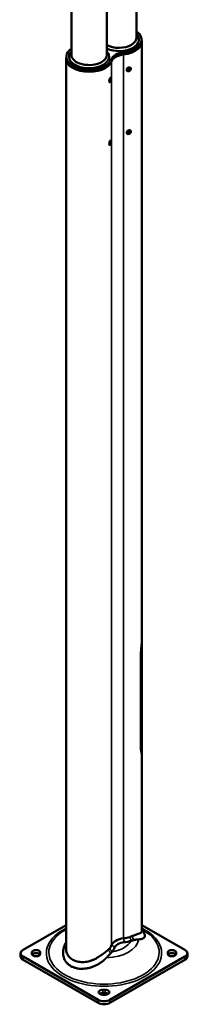
# Model space of a CAD drawing. Units: millimetres. Extents: x 1270 to 10083, y 3237 to 8652.
# Drawn here: x 6366 to 6804, y 4566 to 7132 of the extents above; entities that cross this region are included whole.
import ezdxf

# ---------------------------------------------------------------- set-up
doc = ezdxf.new("R2010")
doc.units = ezdxf.units.MM
doc.layers.add('Widoczne (ISO)', color=7, linetype='Continuous', lineweight=50)
doc.layers.add('Widoczne wąskie (ISO)', color=7, linetype='Continuous', lineweight=35)

msp = doc.modelspace()

# ---------------------------------------------------------------- linework, layer by layer
at = {"layer": 'Widoczne (ISO)'}
for p, q in [((6500.1, 7040.3), (6500.1, 7254.1)), ((6592.1, 7040.3), (6592.1, 7254.1)), ((6669.8, 7085.1), (6669.8, 7254.1)), ((6682.8, 7075.2), (6682.8, 7080.2)), ((6683.8, 5489), (6683.8, 7075.2)), ((6486.1, 7030.5), (6486.1, 5489)), ((6487.1, 7030.5), (6487.1, 7035.4)), ((6646.8, 7001.5), (6648.5, 7004.3)), ((6648.5, 7004.3), (6651.7, 7005)), ((6648.8, 7003.1), (6649.7, 7004.6)), ((6651.4, 7004.9), (6653.1, 7002.8)), ((6651.7, 7005), (6653.1, 7002.8)), ((6653.8, 7007), (6654.2, 7006.5)), ((6601.9, 6980.8), (6602.5, 6980.6)), ((6603.7, 6978.8), (6603.1, 6980)), ((6644.5, 6999.4), (6644.8, 6998.9)), ((6648.2, 6999.3), (6646.8, 7001.5)), ((6647.7, 7002.9), (6648.8, 7003.1)), ((6651.4, 7000), (6648.2, 6999.3)), ((6651.4, 7000), (6648.8, 7003.1)), ((6653.1, 7002.8), (6651.4, 7000)), ((6598.8, 6969.2), (6599.4, 6969)), ((6601.3, 6970), (6600.2, 6969.2)), ((6600.4, 6972.8), (6601.2, 6976.2)), ((6601.1, 6971.2), (6600.4, 6972.8)), ((6602.6, 6973), (6600.6, 6973.5)), ((6602.6, 6973), (6601.1, 6971.2)), ((6601.2, 6976.2), (6602.6, 6977.9)), ((6601.7, 6976.8), (6603.4, 6976.3)), ((6602.6, 6977.9), (6603.4, 6976.3)), ((6603.4, 6976.3), (6602.6, 6973)), ((6644.5, 6835.9), (6644.8, 6835.4)), ((6646.8, 6838), (6648.5, 6840.8)), ((6648.2, 6835.8), (6646.8, 6838)), ((6647.7, 6839.4), (6648.8, 6839.6)), ((6651.4, 6836.5), (6648.2, 6835.8)), ((6648.5, 6840.8), (6651.7, 6841.5)), ((6648.8, 6839.6), (6649.7, 6841)), ((6651.4, 6836.5), (6648.8, 6839.6)), ((6651.4, 6841.4), (6653.1, 6839.3)), ((6653.1, 6839.3), (6651.4, 6836.5)), ((6651.7, 6841.5), (6653.1, 6839.3)), ((6653.8, 6843.4), (6654.2, 6843)), ((6598.8, 6805.7), (6599.4, 6805.5)), ((6601.3, 6806.5), (6600.2, 6805.7)), ((6600.4, 6809.3), (6601.2, 6812.7)), ((6601.1, 6807.7), (6600.4, 6809.3)), ((6602.6, 6809.5), (6600.6, 6810)), ((6602.6, 6809.5), (6601.1, 6807.7)), ((6601.2, 6812.7), (6602.6, 6814.4)), ((6601.7, 6813.3), (6603.4, 6812.8)), ((6601.9, 6817.3), (6602.5, 6817.1)), ((6602.6, 6814.4), (6603.4, 6812.8)), ((6603.4, 6812.8), (6602.6, 6809.5)), ((6603.7, 6815.3), (6603.1, 6816.5)), ((6683.3, 5218.7), (6683.3, 5507.6)), ((6486.1, 5489), (6486.1, 4713.1)), ((6680.4, 5241.9), (6680.4, 5470.8)), ((6683.8, 4757.9), (6683.8, 5216.5)), ((6486.1, 4773), (6374.2, 4708.6)), ((6795.7, 4708.6), (6683.8, 4773)), ((6367.8, 4691.4), (6367.8, 4699.6)), ((6397.2, 4697.9), (6397.2, 4701.3)), ((6419.2, 4701.3), (6419.2, 4697.9)), ((6750.7, 4697.9), (6750.7, 4701.3)), ((6772.7, 4701.3), (6772.7, 4697.9)), ((6802.1, 4691.4), (6802.1, 4699.6)), ((6374.2, 4690.7), (6569.4, 4578.3)), ((6569.4, 4570.1), (6374.2, 4682.5)), ((6600.5, 4578.3), (6795.7, 4690.7)), ((6795.7, 4682.5), (6600.5, 4570.1)), ((6582, 4604.1), (6588, 4604.1)), ((6588, 4596), (6582, 4596)), ((6588, 4591.5), (6582, 4591.5))]:
    msp.add_line(p, q, dxfattribs=at)
for centre, major_axis, ratio, start_param, end_param in [((6623.8, 7080.2), (59, 0), 0.575862, 4.915423, 6.959857), ((6623.8, 7075.2), (60, 0), 0.575862, 4.915423, 6.471703), ((6623.8, 7085.1), (46, 0), 0.575862, 5.497787, 6.283185), ((6623.8, 7080.2), (52, 0), 0.575862, 5.497787, 6.768313), ((6546.1, 7035.4), (59, 0), 0.575862, 2.464921, 6.080151), ((6623.8, 7085.1), (-46, 0), 0.575862, 0.808053, 2.356194), ((6623.8, 7080.2), (52, 0), 0.575862, 4.054829, 5.497787), ((6623.8, 7075.2), (59, 0), 0.575862, 4.915423, 6.283185), ((6546.1, 7030.5), (60, 0), 0.575862, 2.953075, 6.080151), ((6546.1, 7030.5), (59, 0), 0.575862, 3.141593, 6.080151), ((6546.1, 7035.4), (-52, 0), 0.575862, 5.798058, 8.63938), ((6546.1, 7040.3), (-46, 0), 0.575862, 0, 2.356194), ((6546.1, 7040.3), (46, 0), 0.575862, 5.497787, 6.283185), ((6546.1, 7035.4), (52, 0), 0.575862, 5.497787, 6.768313), ((6644, 7023.7), (-41, 0), 0.575862, 4.915423, 6.080151), ((6644, 7018.8), (-41, 0), 0.575862, 4.915423, 6.080151), ((6644, 7018.8), (-40, 0), 0.575862, 4.915423, 6.080151), ((6600.9, 6974.8), (1.56, 5.79), 0.34551, 5.906129, 9.801834), ((6600.9, 6811.3), (1.56, 5.79), 0.34551, 5.906129, 9.801834), ((6644, 4715.9), (-40, 0), 0.575862, 4.915423, 6.080151), ((6644, 4709.8), (-32.4, 0), 0.575862, 4.915423, 6.080151), ((6623.8, 4772.3), (60, 0), 0.575862, 4.915423, 5.199059), ((6623.8, 4766.2), (67.6, 0), 0.575862, 4.915423, 5.199059), ((6623.8, 4772.3), (60, 0), 0.575862, 5.199059, 5.311445), ((6389.8, 4699.6), (-22, 0), 0.575862, 5.497787, 7.068583), ((6408.2, 4701.3), (-11, 0), 0.575862, 3.141593, 6.283185), ((6408.2, 4697.9), (11, 0), 0.575862, 3.141593, 6.283185), ((6408.2, 4693.2), (11, 0), 0.575862, 0.381796, 2.759796), ((6546.1, 4727.5), (60, 0), 0.575862, 5.684129, 5.796515), ((6546.1, 4727.5), (60, 0), 0.575862, 5.796515, 6.080151), ((6546.1, 4721.4), (67.6, 0), 0.575862, 5.796515, 6.080151), ((6761.7, 4701.3), (-11, 0), 0.575862, 3.141593, 6.283185), ((6761.7, 4697.9), (11, 0), 0.575862, 3.141593, 6.283185), ((6761.7, 4693.2), (11, 0), 0.575862, 0.381796, 2.759796), ((6780.1, 4699.6), (22, 0), 0.575862, 5.497787, 7.068583), ((6389.8, 4691.4), (-22, 0), 0.575862, 0, 0.785398), ((6780.1, 4691.4), (22, 0), 0.575862, 5.497787, 6.283185), ((6582, 4597.8), (-11, 0), 0.575862, 4.712389, 7.853982), ((6582, 4589.6), (-11, 0), 0.575862, 4.712389, 5.581749), ((6588, 4597.8), (11, 0), 0.575862, 4.712389, 7.853982), ((6588, 4589.6), (-11, 0), 0.575862, 3.843029, 4.712389), ((6585, 4587.2), (22, 0), 0.575862, 3.926991, 5.497787), ((6585, 4579), (-22, 0), 0.575862, 0.785398, 2.356194)]:
    msp.add_ellipse(centre, major_axis=major_axis, ratio=ratio, start_param=start_param, end_param=end_param, dxfattribs=at)
for centre, major_axis, ratio in [((6649.5, 7002.7), (4.66, 3.78), 0.740949), ((6650, 7002.2), (3.83, 3.1), 0.740949), ((6601.9, 6974.6), (1.28, 4.76), 0.34551), ((6649.5, 6839.2), (4.66, 3.78), 0.740949), ((6650, 6838.6), (3.83, 3.1), 0.740949), ((6601.9, 6811.1), (1.28, 4.76), 0.34551)]:
    msp.add_ellipse(centre, major_axis=major_axis, ratio=ratio, dxfattribs=at)
for points, knots in [([(6680.4, 5470.8), (6680.4, 5473.2), (6680.5, 5475.9), (6680.8, 5481.5), (6681, 5484.4), (6681.5, 5490.5), (6681.9, 5493.6), (6682.5, 5499.8), (6682.9, 5502.9), (6683.3, 5507.4), (6683.4, 5509.1), (6683.6, 5512.5), (6683.7, 5514.2), (6683.8, 5517.1), (6683.8, 5518.2), (6683.8, 5519.3)], [9.716205, 9.716205, 9.716205, 9.716205, 10.610921, 10.610921, 11.505637, 11.505637, 12.400353, 12.400353, 13.29507, 13.29507, 13.77681, 13.77681, 14.258551, 14.258551, 14.573325, 14.573325, 14.573325, 14.573325]), ([(6683.8, 5216.5), (6683.8, 5216.6), (6683.8, 5216.7), (6683.7, 5217.1), (6683.6, 5217.4), (6683.4, 5218.2), (6683.3, 5218.7), (6682.9, 5220.2), (6682.5, 5221.5), (6681.9, 5224.5), (6681.5, 5226.3), (6681, 5230.2), (6680.8, 5232.4), (6680.5, 5237), (6680.4, 5239.4), (6680.4, 5241.9)], [4.859084, 4.859084, 4.859084, 4.859084, 5.173858, 5.173858, 5.655599, 5.655599, 6.13734, 6.13734, 7.032056, 7.032056, 7.926772, 7.926772, 8.821488, 8.821488, 9.716205, 9.716205, 9.716205, 9.716205]), ([(6657.7, 4743.8), (6657.7, 4743.8), (6658.5, 4744.1), (6658.8, 4744.3), (6659.2, 4744.4), (6659.6, 4744.6), (6660, 4744.7), (6660.4, 4744.8), (6660.7, 4745), (6661.1, 4745.1), (6661.5, 4745.3), (6661.8, 4745.4), (6662.2, 4745.5), (6662.5, 4745.7), (6662.9, 4745.8), (6663.2, 4746), (6663.6, 4746.1), (6663.9, 4746.2), (6664.3, 4746.4), (6664.6, 4746.5), (6665, 4746.6), (6665.3, 4746.7), (6665.6, 4746.9), (6666, 4747), (6666.3, 4747.1), (6666.6, 4747.2), (6666.9, 4747.4), (6667.3, 4747.5), (6667.6, 4747.6), (6667.9, 4747.7), (6668.2, 4747.8), (6668.5, 4747.9), (6668.8, 4748.1), (6669.1, 4748.2), (6669.4, 4748.3), (6669.7, 4748.4), (6669.9, 4748.5), (6670.2, 4748.6), (6670.5, 4748.7), (6670.8, 4748.8), (6670.8, 4748.8), (6670.9, 4748.9), (6670.9, 4748.9), (6671.1, 4749), (6671.4, 4749), (6671.6, 4749.1), (6671.8, 4749.2), (6672.1, 4749.3), (6672.3, 4749.4), (6672.6, 4749.5), (6672.9, 4749.6), (6673.1, 4749.7), (6673.3, 4749.8), (6673.6, 4749.9), (6673.8, 4750), (6674, 4750.1), (6674.3, 4750.2), (6674.5, 4750.2), (6674.7, 4750.3), (6674.9, 4750.4), (6675.2, 4750.5), (6675.4, 4750.6), (6675.6, 4750.7), (6675.8, 4750.7), (6676.8, 4751.1), (6677.7, 4751.4), (6678.5, 4751.7)], [0, 0, 0, 0, 0.0062045, 0.0062045, 0.0062045, 0.0121887, 0.0121887, 0.0121887, 0.018156, 0.018156, 0.018156, 0.024108, 0.024108, 0.024108, 0.030046, 0.030046, 0.030046, 0.0359711, 0.0359711, 0.0359711, 0.0418841, 0.0418841, 0.0418841, 0.0477672, 0.0477672, 0.0477672, 0.053603, 0.053603, 0.053603, 0.0593928, 0.0593928, 0.0593928, 0.0651374, 0.0651374, 0.0651374, 0.0708375, 0.0708375, 0.0708375, 0.0764932, 0.0764932, 0.0764932, 0.0775981, 0.0775981, 0.0775981, 0.0821022, 0.0821022, 0.0821022, 0.0876605, 0.0876605, 0.0876605, 0.0931706, 0.0931706, 0.0931706, 0.0986346, 0.0986346, 0.0986346, 0.1040546, 0.1040546, 0.1040546, 0.1094322, 0.1094322, 0.1094322, 0.1147693, 0.1147693, 0.1147693, 0.1431268, 0.1431268, 0.1431268, 0.1431268]), ([(6674.4, 4735.5), (6674.6, 4735.5), (6674.8, 4735.5), (6675, 4735.5), (6675.3, 4735.5), (6675.5, 4735.5), (6675.7, 4735.5), (6676, 4735.6), (6676.2, 4735.6), (6676.4, 4735.6), (6676.7, 4735.6), (6676.9, 4735.6), (6677.1, 4735.6), (6677.3, 4735.6), (6677.5, 4735.7), (6677.8, 4735.7), (6678, 4735.7), (6678.2, 4735.7), (6678.4, 4735.7), (6678.6, 4735.8), (6678.8, 4735.8), (6679, 4735.8), (6680.1, 4735.9), (6681.3, 4736.1), (6682.4, 4736.4), (6682.9, 4736.5), (6683.4, 4736.7), (6683.9, 4736.8), (6685.1, 4737.2), (6686.3, 4737.7), (6687.3, 4738.3), (6688.3, 4738.9), (6689.1, 4739.6), (6689.7, 4740.3), (6690, 4740.7), (6690.3, 4741.1), (6690.5, 4741.5), (6690.8, 4741.9), (6691, 4742.3), (6691.1, 4742.8), (6691.4, 4743.6), (6691.5, 4744.6), (6691.4, 4745.6), (6691.3, 4746.2), (6691.2, 4746.7), (6691.1, 4747.3)], [0.0775981, 0.0775981, 0.0775981, 0.0775981, 0.0821022, 0.0821022, 0.0821022, 0.0876605, 0.0876605, 0.0876605, 0.0931706, 0.0931706, 0.0931706, 0.0986346, 0.0986346, 0.0986346, 0.1040546, 0.1040546, 0.1040546, 0.1094322, 0.1094322, 0.1094322, 0.1147693, 0.1147693, 0.1147693, 0.1431268, 0.1431268, 0.1431268, 0.156779, 0.156779, 0.156779, 0.1934091, 0.1934091, 0.1934091, 0.2296614, 0.2296614, 0.2296614, 0.2476614, 0.2476614, 0.2476614, 0.265227, 0.265227, 0.265227, 0.3003604, 0.3003604, 0.3003604, 0.3200104, 0.3200104, 0.3200104, 0.3200104]), ([(6678.5, 4751.7), (6678.8, 4751.8), (6679.2, 4752), (6679.5, 4752.1), (6680.4, 4752.5), (6681.2, 4753), (6681.8, 4753.6), (6682.4, 4754.1), (6682.9, 4754.7), (6683.3, 4755.4), (6683.4, 4755.7), (6683.6, 4756.1), (6683.7, 4756.4), (6683.8, 4756.8), (6683.8, 4757.1), (6683.8, 4757.5), (6683.8, 4757.6), (6683.8, 4757.8), (6683.8, 4757.9)], [0.1431268, 0.1431268, 0.1431268, 0.1431268, 0.156779, 0.156779, 0.156779, 0.1934091, 0.1934091, 0.1934091, 0.2296614, 0.2296614, 0.2296614, 0.2476614, 0.2476614, 0.2476614, 0.265227, 0.265227, 0.265227, 0.2712628, 0.2712628, 0.2712628, 0.2712628]), ([(6683.8, 4761.5), (6684.1, 4761.1), (6684.4, 4760.8), (6687.4, 4756.6), (6689.7, 4752.1), (6691.1, 4747.3)], [1.081535, 1.081535, 1.081535, 1.081535, 1.224883, 1.224883, 2.755882, 2.755882, 2.755882, 2.755882]), ([(6661.9, 4733.5), (6661.9, 4733.5), (6662.7, 4733.7), (6663.1, 4733.8), (6663.4, 4733.9), (6663.8, 4734), (6664.1, 4734.1), (6664.5, 4734.1), (6664.9, 4734.2), (6665.2, 4734.3), (6665.5, 4734.4), (6665.9, 4734.4), (6666.2, 4734.5), (6666.6, 4734.6), (6666.9, 4734.6), (6667.3, 4734.7), (6667.6, 4734.8), (6667.9, 4734.8), (6668.2, 4734.9), (6668.6, 4734.9), (6668.9, 4735), (6669.2, 4735), (6669.5, 4735.1), (6669.8, 4735.1), (6670.1, 4735.2), (6670.4, 4735.2), (6670.7, 4735.2), (6671, 4735.3), (6671.3, 4735.3), (6671.6, 4735.3), (6671.9, 4735.4), (6672.2, 4735.4), (6672.4, 4735.4), (6672.7, 4735.4), (6673, 4735.5), (6673.3, 4735.5), (6673.5, 4735.5), (6673.8, 4735.5), (6674, 4735.5), (6674.3, 4735.5), (6674.3, 4735.5), (6674.4, 4735.5), (6674.4, 4735.5)], [0, 0, 0, 0, 0.00620453, 0.00620453, 0.00620453, 0.01218868, 0.01218868, 0.01218868, 0.01815597, 0.01815597, 0.01815597, 0.02410798, 0.02410798, 0.02410798, 0.03004601, 0.03004601, 0.03004601, 0.03597112, 0.03597112, 0.03597112, 0.04188415, 0.04188415, 0.04188415, 0.04776724, 0.04776724, 0.04776724, 0.05360302, 0.05360302, 0.05360302, 0.05939277, 0.05939277, 0.05939277, 0.06513739, 0.06513739, 0.06513739, 0.07083746, 0.07083746, 0.07083746, 0.07649321, 0.07649321, 0.07649321, 0.07759812, 0.07759812, 0.07759812, 0.07759812]), ([(6480.8, 4714.8), (6480.6, 4714.2), (6480.4, 4713.5), (6480.2, 4712.8), (6479.9, 4711.6), (6479.6, 4710.3), (6479.4, 4709.1), (6479.1, 4707.9), (6479, 4706.7), (6478.8, 4705.5), (6478.6, 4703.2), (6478.4, 4700.8), (6478.5, 4698.4), (6478.6, 4696.1), (6478.9, 4693.7), (6479.4, 4691.4), (6479.9, 4689.1), (6480.6, 4686.8), (6481.5, 4684.6), (6482.5, 4682.5), (6483.6, 4680.4), (6484.9, 4678.4), (6486.3, 4676.4), (6487.8, 4674.6), (6489.5, 4672.8), (6491.2, 4671.2), (6493.1, 4669.6), (6495.2, 4668.2), (6497.2, 4666.8), (6499.4, 4665.5), (6501.6, 4664.4), (6504, 4663.3), (6506.5, 4662.4), (6509.1, 4661.6), (6511.7, 4660.8), (6514.5, 4660.2), (6517.3, 4659.7), (6520.1, 4659.3), (6523.1, 4659.1), (6526.1, 4659), (6529, 4658.9), (6532, 4659.1), (6535.1, 4659.3), (6538.1, 4659.6), (6541.1, 4660.1), (6544, 4660.7), (6546.9, 4661.3), (6549.8, 4662.1), (6552.6, 4663), (6554, 4663.5), (6555.5, 4664), (6556.9, 4664.5), (6558.3, 4665.1), (6559.7, 4665.7), (6561.1, 4666.2), (6563.8, 4667.5), (6566.6, 4668.9), (6569.3, 4670.4), (6572, 4671.9), (6574.6, 4673.6), (6577.1, 4675.3), (6578, 4676), (6578.9, 4676.6), (6579.8, 4677.4), (6581.8, 4678.8), (6583.6, 4680.4), (6585.1, 4681.8), (6585.4, 4682), (6585.7, 4682.3), (6586, 4682.6), (6586.3, 4682.8), (6586.6, 4683.1), (6586.9, 4683.4), (6587.2, 4683.7), (6587.5, 4684), (6587.8, 4684.2), (6588.1, 4684.5), (6588.4, 4684.8), (6588.6, 4685.1), (6588.9, 4685.4), (6589.2, 4685.7), (6589.5, 4686), (6589.8, 4686.3), (6590.1, 4686.6), (6590.4, 4686.9), (6590.5, 4687), (6590.7, 4687.2), (6590.8, 4687.4)], [0.2197652, 0.2197652, 0.2197652, 0.2197652, 0.2296614, 0.2296614, 0.2296614, 0.2476614, 0.2476614, 0.2476614, 0.265227, 0.265227, 0.265227, 0.3003604, 0.3003604, 0.3003604, 0.336459, 0.336459, 0.336459, 0.3731113, 0.3731113, 0.3731113, 0.4098778, 0.4098778, 0.4098778, 0.4464321, 0.4464321, 0.4464321, 0.4823865, 0.4823865, 0.4823865, 0.5176154, 0.5176154, 0.5176154, 0.5535698, 0.5535698, 0.5535698, 0.5901241, 0.5901241, 0.5901241, 0.6268906, 0.6268906, 0.6268906, 0.6635429, 0.6635429, 0.6635429, 0.6996415, 0.6996415, 0.6996415, 0.7347749, 0.7347749, 0.7347749, 0.7527749, 0.7527749, 0.7527749, 0.7703405, 0.7703405, 0.7703405, 0.8065928, 0.8065928, 0.8065928, 0.8432229, 0.8432229, 0.8432229, 0.8568585, 0.8568585, 0.8568585, 0.8855168, 0.8855168, 0.8855168, 0.8911048, 0.8911048, 0.8911048, 0.8967006, 0.8967006, 0.8967006, 0.9023065, 0.9023065, 0.9023065, 0.9079248, 0.9079248, 0.9079248, 0.9135575, 0.9135575, 0.9135575, 0.9192065, 0.9192065, 0.9192065, 0.9224047, 0.9224047, 0.9224047, 0.9224047]), ([(6486.1, 4713.1), (6486.1, 4711.5), (6486.2, 4709.8), (6486.4, 4708.3), (6486.6, 4706.4), (6487, 4704.4), (6487.5, 4702.6), (6488.1, 4700.7), (6488.8, 4698.9), (6489.7, 4697.2), (6490.5, 4695.5), (6491.5, 4693.8), (6492.7, 4692.2), (6493.8, 4690.7), (6495.1, 4689.2), (6496.6, 4687.9), (6497.9, 4686.5), (6499.5, 4685.3), (6501.1, 4684.2), (6502.7, 4683.1), (6504.5, 4682.1), (6506.3, 4681.2), (6508.1, 4680.3), (6510.1, 4679.5), (6512.2, 4678.9), (6514.3, 4678.2), (6516.4, 4677.7), (6518.7, 4677.3), (6520.9, 4676.9), (6523.3, 4676.6), (6525.6, 4676.5), (6528, 4676.3), (6530.4, 4676.3), (6532.9, 4676.5), (6535.3, 4676.6), (6537.7, 4676.9), (6540.2, 4677.3), (6542.5, 4677.7), (6544.9, 4678.2), (6547.3, 4678.9), (6548.5, 4679.2), (6549.7, 4679.6), (6550.9, 4680), (6552.1, 4680.3), (6553.3, 4680.8), (6554.4, 4681.2), (6556.8, 4682.1), (6559.2, 4683.2), (6561.5, 4684.3), (6563.9, 4685.5), (6566.2, 4686.8), (6568.4, 4688.2), (6569.3, 4688.7), (6570.1, 4689.2), (6570.9, 4689.8)], [0.2712688, 0.2712688, 0.2712688, 0.2712688, 0.3003604, 0.3003604, 0.3003604, 0.336459, 0.336459, 0.336459, 0.3731113, 0.3731113, 0.3731113, 0.4098778, 0.4098778, 0.4098778, 0.4464321, 0.4464321, 0.4464321, 0.4823865, 0.4823865, 0.4823865, 0.5176154, 0.5176154, 0.5176154, 0.5535698, 0.5535698, 0.5535698, 0.5901241, 0.5901241, 0.5901241, 0.6268906, 0.6268906, 0.6268906, 0.6635429, 0.6635429, 0.6635429, 0.6996415, 0.6996415, 0.6996415, 0.7347749, 0.7347749, 0.7347749, 0.7527749, 0.7527749, 0.7527749, 0.7703405, 0.7703405, 0.7703405, 0.8065928, 0.8065928, 0.8065928, 0.8432229, 0.8432229, 0.8432229, 0.8568585, 0.8568585, 0.8568585, 0.8568585]), ([(6570.9, 4689.8), (6572.6, 4690.9), (6574.4, 4692.2), (6576.1, 4693.4), (6576.5, 4693.6), (6576.9, 4693.9), (6577.3, 4694.1), (6577.6, 4694.4), (6578, 4694.6), (6578.4, 4694.9), (6578.7, 4695.2), (6579.1, 4695.4), (6579.5, 4695.7), (6579.8, 4695.9), (6580.2, 4696.2), (6580.5, 4696.4), (6580.9, 4696.7), (6581.3, 4697), (6581.6, 4697.2), (6582, 4697.5), (6582.3, 4697.7), (6582.7, 4698), (6582.9, 4698.1), (6583.1, 4698.2), (6583.3, 4698.4), (6583.4, 4698.5), (6583.6, 4698.6), (6583.7, 4698.7), (6584.1, 4699), (6584.4, 4699.2), (6584.7, 4699.5), (6585.1, 4699.7), (6585.4, 4700), (6585.7, 4700.2), (6586.1, 4700.5), (6586.4, 4700.7), (6586.7, 4701), (6587.1, 4701.2), (6587.4, 4701.5), (6587.7, 4701.7), (6588, 4702), (6588.3, 4702.2), (6588.7, 4702.4), (6589, 4702.7), (6589.3, 4702.9), (6589.6, 4703.2), (6589.9, 4703.4), (6590.2, 4703.7), (6590.5, 4703.9), (6590.8, 4704.1), (6591.1, 4704.4), (6591.4, 4704.6), (6591.7, 4704.9), (6592, 4705.1), (6592.3, 4705.3), (6592.6, 4705.6), (6592.9, 4705.8), (6593.2, 4706), (6593.4, 4706.3), (6593.7, 4706.5), (6594, 4706.7), (6594.3, 4706.9), (6594.6, 4707.2), (6594.8, 4707.4), (6595.1, 4707.6), (6595.6, 4708.1), (6595.6, 4708.1)], [0.8568585, 0.8568585, 0.8568585, 0.8568585, 0.8855168, 0.8855168, 0.8855168, 0.8911048, 0.8911048, 0.8911048, 0.8967006, 0.8967006, 0.8967006, 0.9023065, 0.9023065, 0.9023065, 0.9079248, 0.9079248, 0.9079248, 0.9135575, 0.9135575, 0.9135575, 0.9192065, 0.9192065, 0.9192065, 0.9224047, 0.9224047, 0.9224047, 0.9248732, 0.9248732, 0.9248732, 0.9305516, 0.9305516, 0.9305516, 0.9362398, 0.9362398, 0.9362398, 0.9419391, 0.9419391, 0.9419391, 0.9476522, 0.9476522, 0.9476522, 0.9533793, 0.9533793, 0.9533793, 0.959121, 0.959121, 0.959121, 0.964878, 0.964878, 0.964878, 0.9706512, 0.9706512, 0.9706512, 0.9764418, 0.9764418, 0.9764418, 0.9822512, 0.9822512, 0.9822512, 0.988081, 0.988081, 0.988081, 0.9939328, 0.9939328, 0.9939328, 1, 1, 1, 1]), ([(6590.8, 4687.4), (6591, 4687.5), (6591.1, 4687.6), (6591.2, 4687.8), (6591.5, 4688.1), (6591.8, 4688.4), (6592.1, 4688.7), (6592.3, 4689), (6592.6, 4689.3), (6592.9, 4689.6), (6593.2, 4689.9), (6593.5, 4690.2), (6593.8, 4690.5), (6594, 4690.8), (6594.3, 4691.1), (6594.6, 4691.4), (6594.9, 4691.7), (6595.2, 4692), (6595.5, 4692.2), (6595.7, 4692.5), (6596, 4692.8), (6596.3, 4693.1), (6596.6, 4693.4), (6596.8, 4693.7), (6597.1, 4694), (6597.4, 4694.3), (6597.7, 4694.6), (6597.9, 4694.8), (6598.2, 4695.1), (6598.5, 4695.4), (6598.7, 4695.7), (6599, 4696), (6599.3, 4696.2), (6599.5, 4696.5), (6599.8, 4696.8), (6600.1, 4697.1), (6600.3, 4697.3), (6600.6, 4697.6), (6600.8, 4697.9), (6601.1, 4698.2), (6601.4, 4698.4), (6601.9, 4699), (6601.9, 4699)], [0.92240468, 0.92240468, 0.92240468, 0.92240468, 0.92487318, 0.92487318, 0.92487318, 0.93055162, 0.93055162, 0.93055162, 0.93623976, 0.93623976, 0.93623976, 0.94193913, 0.94193913, 0.94193913, 0.94765219, 0.94765219, 0.94765219, 0.9533793, 0.9533793, 0.9533793, 0.95912099, 0.95912099, 0.95912099, 0.96487798, 0.96487798, 0.96487798, 0.9706512, 0.9706512, 0.9706512, 0.9764418, 0.9764418, 0.9764418, 0.98225119, 0.98225119, 0.98225119, 0.98808104, 0.98808104, 0.98808104, 0.99393283, 0.99393283, 0.99393283, 1, 1, 1, 1])]:
    msp.add_open_spline(points, degree=3, knots=knots, dxfattribs=at)
for points in [[(6480.8, 4714.8), (6482.1, 4719.5), (6483.9, 4724.2), (6486.1, 4728.7)], [(6655.4, 4731.8), (6657.7, 4732.4), (6659.8, 4733), (6661.9, 4733.5)], [(6601.9, 4699), (6603.3, 4700.5), (6604.6, 4701.9), (6605.8, 4703.2)]]:
    msp.add_open_spline(points, degree=3, dxfattribs=at)
at = {"layer": 'Widoczne wąskie (ISO)'}
for p, q in [((6635.7, 7042), (6635.7, 7046.9)), ((6635.9, 5489), (6635.9, 7041.4)), ((6603.9, 7023.6), (6603.9, 7028.5)), ((6604.8, 5489), (6604.8, 7023.5)), ((6604.8, 4720.6), (6604.8, 5489)), ((6635.9, 4738.5), (6635.9, 5489)), ((6374.2, 4682.5), (6374.2, 4690.7)), ((6795.7, 4682.5), (6795.7, 4690.7)), ((6582, 4596), (6582, 4604.1)), ((6588, 4596), (6588, 4604.1)), ((6569.4, 4570.1), (6569.4, 4578.3)), ((6600.5, 4570.1), (6600.5, 4578.3))]:
    msp.add_line(p, q, dxfattribs=at)
for centre, major_axis, start_param, end_param in [((6585, 4699.6), (-150, 0), 5.43224, 10.275723), ((6585, 4701.6), (-143.5, 0), 5.472479, 10.235062), ((6585, 4738.9), (89.7, 0), 4.778109, 6.217465), ((6585, 4743.8), (73.5, 0), 4.999665, 5.99591)]:
    msp.add_ellipse(centre, major_axis=major_axis, ratio=0.575862, start_param=start_param, end_param=end_param, dxfattribs=at)
for points, knots in [([(6637.5, 4728), (6637.4, 4728.9), (6637.2, 4730.8), (6636.9, 4733.5), (6636.5, 4736.1), (6636.1, 4737.7), (6635.9, 4738.5)], [0, 0, 0, 0, 0.273075, 0.546151, 0.819227, 1.092301, 1.092301, 1.092301, 1.092301]), ([(6655.4, 4731.8), (6655.3, 4732.6), (6654.9, 4734.4), (6654, 4737), (6653.1, 4739.5), (6652.3, 4741.1), (6651.9, 4741.8)], [0, 0, 0, 0, 0.27307, 0.54614, 0.819211, 1.092281, 1.092281, 1.092281, 1.092281]), ([(6661.9, 4733.5), (6661.7, 4734.4), (6661.2, 4736.2), (6660.2, 4738.9), (6659, 4741.5), (6658.1, 4743.1), (6657.7, 4743.8)], [0, 0, 0, 0, 0.282873, 0.565752, 0.848631, 1.131504, 1.131504, 1.131504, 1.131504]), ([(6601.9, 4699), (6601.6, 4699.8), (6600.9, 4701.5), (6599.4, 4703.9), (6597.7, 4706.1), (6596.3, 4707.4), (6595.6, 4708.1)], [0, 0, 0, 0, 0.282878, 0.565761, 0.848645, 1.131522, 1.131522, 1.131522, 1.131522]), ([(6605.8, 4703.2), (6605.5, 4703.9), (6604.7, 4705.5), (6603.1, 4707.7), (6601.2, 4709.7), (6599.8, 4710.9), (6599.1, 4711.4)], [0, 0, 0, 0, 0.27307, 0.54614, 0.819211, 1.092281, 1.092281, 1.092281, 1.092281]), ([(6612.2, 4713.5), (6611.9, 4714.2), (6611, 4715.6), (6609.3, 4717.6), (6607.2, 4719.3), (6605.6, 4720.2), (6604.8, 4720.6)], [0, 0, 0, 0, 0.273075, 0.546151, 0.819227, 1.092301, 1.092301, 1.092301, 1.092301])]:
    msp.add_open_spline(points, degree=3, knots=knots, dxfattribs=at)

doc.saveas('drawing.dxf')
